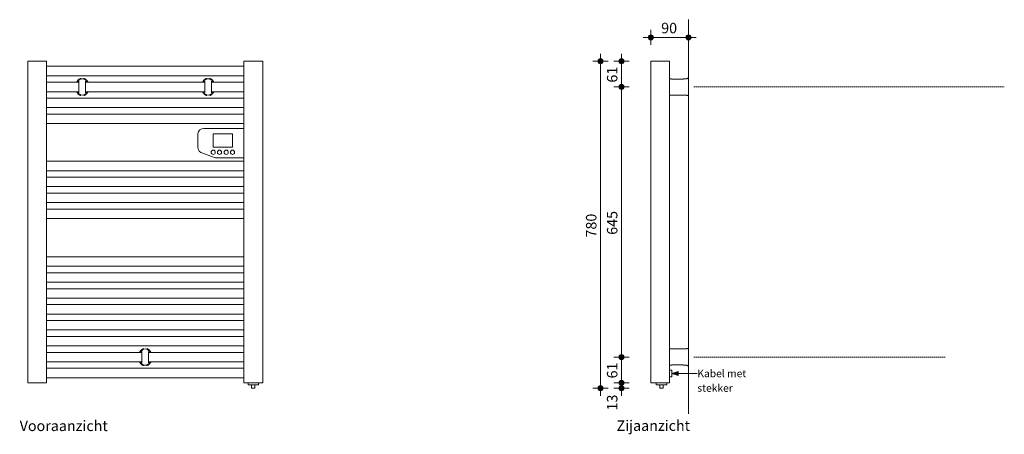
# Model space of a CAD drawing. Units: millimetres. Extents: x 48032 to 50379, y 390 to 71254.
# Drawn here: x 48032 to 50379, y 390 to 1379 of the extents above; entities that cross this region are included whole.
import ezdxf

# ---------------------------------------------------------------- set-up
doc = ezdxf.new("R2010")
doc.units = ezdxf.units.MM
doc.linetypes.add('WdB_hidden_1', pattern=[4.765, 3.175, -1.59])
for name, color, linetype, lineweight in [('01_A_001_Algemeen_18', 1, 'Continuous', 13), ('01_S_001_Stippellijn_18', 1, 'WdB_hidden_1', 13), ('01_T_001_Text_18', 1, 'Continuous', 13), ('07_M_001_Maatvoering_algemeen_18-', 1, 'Continuous', 13), ('07_M_001_Maatvoering_algemeen_18-10', 1, 'Continuous', 13), ('50_A_031_Mechanische_Installatie_18', 31, 'Continuous', 18)]:
    doc.layers.add(name, color=color, linetype=linetype, lineweight=lineweight)
doc.styles.add('Calibri', font='calibri.ttf', dxfattribs={"height": 25})
doc.styles.add('Calibri_1', font='calibri.ttf', dxfattribs={"height": 25})
doc.styles.add('Calibri_2', font='calibri.ttf', dxfattribs={"height": 18})
doc.dimstyles.new('2_5_mm', dxfattribs={"dimscale": 304.8, "dimtxt": 29.433711, "dimasz": 0.15748, "dimexe": 0.059055, "dimexo": 0.0625, "dimgap": 0, "dimtad": 1, "dimdec": 0, "dimzin": 0, "dimdsep": 46, "dimtxsty": 'Calibri_1', "dimblk1": 'DOTSMALL', "dimblk2": 'DOTSMALL', "dimsah": 1, "dimcen": 0.09, "dimdle": 0.059055, "dimazin": 0, "dimtfac": 1, "dimtdec": 4, "dimtix": 1, "dimtmove": 0, "dimatfit": 3, "dimfxl": 0.059055, "dimfxlon": 1, "dimtvp": 1, "dimtolj": 1, "dimtzin": 0, "dimlwd": 9, "dimlwe": 9, "dimarcsym": 2})
doc.dimstyles.new('2_5_mm_1', dxfattribs={"dimscale": 304.8, "dimtxt": 29.433711, "dimasz": 0.15748, "dimexe": 0.059055, "dimexo": 0.0625, "dimgap": 0, "dimtad": 1, "dimdec": 0, "dimzin": 0, "dimdsep": 46, "dimtxsty": 'Calibri_1', "dimblk1": 'DOTSMALL', "dimblk2": 'DOTSMALL', "dimsah": 1, "dimcen": 0.09, "dimdle": 0.059055, "dimazin": 0, "dimtfac": 1, "dimtdec": 4, "dimtix": 1, "dimtmove": 2, "dimatfit": 3, "dimfxl": 0.059055, "dimfxlon": 1, "dimtvp": 1, "dimtolj": 1, "dimtzin": 0, "dimlwd": 9, "dimlwe": 9, "dimarcsym": 2})

# ---------------------------------------------------------------- blocks, each defined once
blk = doc.blocks.new('Calor Dry - Calor Dry 500-4634008-Elevation Front')
at = {"layer": '50_A_031_Mechanische_Installatie_18'}
for p, q in [((48051.5, 1280), (48051.5, 513)), ((48051.5, 1280), (48081.5, 1280)), ((48081.5, 1280), (48096.5, 1280)), ((48096.5, 513), (48096.5, 1280)), ((48566.5, 1268), (48096.5, 1268)), ((48566.5, 1280), (48581.5, 1280)), ((48566.5, 1280), (48566.5, 513)), ((48581.5, 1280), (48611.5, 1280)), ((48611.5, 513), (48611.5, 1280)), ((48096.5, 1245.5), (48566.5, 1245.5)), ((48173.5, 1230), (48096.5, 1230)), ((48173.5, 1205.1), (48173.5, 1232.4)), ((48189.5, 1232.4), (48189.5, 1205.1)), ((48473.5, 1230), (48189.5, 1230)), ((48473.5, 1205.1), (48473.5, 1232.4)), ((48489.5, 1232.4), (48489.5, 1205.1)), ((48566.5, 1230), (48489.5, 1230)), ((48096.5, 1207.5), (48173.5, 1207.5)), ((48189.5, 1207.5), (48473.5, 1207.5)), ((48489.5, 1207.5), (48566.5, 1207.5)), ((48566.5, 1192), (48096.5, 1192)), ((48096.5, 1169.5), (48566.5, 1169.5)), ((48566.5, 1154), (48096.5, 1154)), ((48096.5, 1131.5), (48566.5, 1131.5)), ((48456.5, 1105), (48456.5, 1075.4)), ((48566.5, 1120), (48471.5, 1120)), ((48493.5, 1075), (48493.5, 1107)), ((48493.5, 1107), (48539.5, 1107)), ((48539.5, 1107), (48539.5, 1075)), ((48466.3, 1061.4), (48494, 1051)), ((48539.5, 1075), (48493.5, 1075)), ((48566.5, 1041.5), (48096.5, 1041.5)), ((48499.3, 1050), (48566.5, 1050)), ((48096.5, 1019), (48566.5, 1019)), ((48566.5, 1003.5), (48096.5, 1003.5)), ((48096.5, 981), (48566.5, 981)), ((48566.5, 965.5), (48096.5, 965.5)), ((48096.5, 943), (48566.5, 943)), ((48566.5, 927.5), (48096.5, 927.5)), ((48096.5, 905), (48566.5, 905)), ((48566.5, 813.5), (48096.5, 813.5)), ((48096.5, 791), (48566.5, 791)), ((48566.5, 775.5), (48096.5, 775.5)), ((48096.5, 753), (48566.5, 753)), ((48566.5, 737.5), (48096.5, 737.5)), ((48096.5, 715), (48566.5, 715)), ((48566.5, 699.5), (48096.5, 699.5)), ((48096.5, 677), (48566.5, 677)), ((48566.5, 661.5), (48096.5, 661.5)), ((48096.5, 639), (48566.5, 639)), ((48566.5, 623.5), (48096.5, 623.5)), ((48096.5, 601), (48566.5, 601)), ((48323.5, 560.6), (48323.5, 587.9)), ((48339.5, 587.9), (48339.5, 560.6)), ((48323.5, 585.5), (48096.5, 585.5)), ((48566.5, 585.5), (48339.5, 585.5)), ((48096.5, 563), (48323.5, 563)), ((48566.5, 547.5), (48096.5, 547.5)), ((48339.5, 563), (48566.5, 563)), ((48096.5, 525), (48566.5, 525)), ((48081.5, 513), (48051.5, 513)), ((48096.5, 513), (48081.5, 513)), ((48581.5, 513), (48566.5, 513)), ((48576.5, 513), (48576.5, 508)), ((48576.5, 508), (48601.5, 508)), ((48611.5, 513), (48581.5, 513)), ((48585, 508), (48585, 501)), ((48593, 501), (48593, 508)), ((48601.5, 508), (48601.5, 513))]:
    blk.add_line(p, q, dxfattribs=at)
at = {"layer": '50_A_031_Mechanische_Installatie_18', "flags": 128}
for points in [[(48193.8, 1230.1), (48193.3, 1230.9), (48190.9, 1234), (48188, 1236.3), (48184.9, 1237.8), (48181.5, 1238.3), (48178.2, 1237.8), (48175, 1236.3), (48172.2, 1234), (48169.8, 1230.9), (48169.3, 1230.1)], [(48493.8, 1230.1), (48493.3, 1230.9), (48490.9, 1234), (48488, 1236.3), (48484.9, 1237.8), (48481.5, 1238.3), (48478.2, 1237.8), (48475, 1236.3), (48472.2, 1234), (48469.8, 1230.9), (48469.3, 1230.1)], [(48169.3, 1207.4), (48169.8, 1206.6), (48172.2, 1203.5), (48175, 1201.2), (48178.2, 1199.7), (48181.5, 1199.3), (48184.9, 1199.7), (48188, 1201.2), (48190.9, 1203.5), (48193.3, 1206.6), (48193.8, 1207.4)], [(48469.3, 1207.4), (48469.8, 1206.6), (48472.2, 1203.5), (48475, 1201.2), (48478.2, 1199.7), (48481.5, 1199.3), (48484.9, 1199.7), (48488, 1201.2), (48490.9, 1203.5), (48493.3, 1206.6), (48493.8, 1207.4)], [(48471.5, 1120), (48466.3, 1119.1), (48461.8, 1116.4), (48458.4, 1112.3), (48456.7, 1107.2), (48456.5, 1105)], [(48456.5, 1075.4), (48457.5, 1070.2), (48460.2, 1065.6), (48464.3, 1062.3), (48466.3, 1061.4)], [(48494, 1051), (48499.2, 1050), (48499.3, 1050)], [(48343.8, 585.6), (48343.3, 586.4), (48340.9, 589.5), (48338, 591.8), (48334.9, 593.3), (48331.5, 593.8), (48328.2, 593.3), (48325, 591.8), (48322.2, 589.5), (48319.8, 586.4), (48319.3, 585.6)], [(48319.3, 562.9), (48319.8, 562.1), (48322.2, 559), (48325, 556.7), (48328.2, 555.2), (48331.5, 554.8), (48334.9, 555.2), (48338, 556.7), (48340.9, 559), (48343.3, 562.1), (48343.8, 562.9)], [(48586, 500), (48585.2, 500.5), (48585, 501)], [(48586, 500), (48586.9, 500), (48589.1, 500), (48591.2, 500), (48592, 500)], [(48593, 501), (48592.6, 500.2), (48592, 500)]]:
    blk.add_lwpolyline(points, dxfattribs=at)
at = {"layer": '50_A_031_Mechanische_Installatie_18'}
for centre in [(48493.5, 1063), (48508.5, 1063), (48524.5, 1063), (48539.5, 1063)]:
    blk.add_circle(centre, 5, dxfattribs=at)
for points, knots in [([(48168.1, 1230), (48168.2, 1230.4), (48168.7, 1231.3), (48169.4, 1232.3), (48170.1, 1233.3), (48170.8, 1234.3), (48171.8, 1235.4), (48173.2, 1236.7), (48174.4, 1237.5), (48175.4, 1238.1), (48176.5, 1238.6), (48177.4, 1239), (48178, 1239.1)], [0.199667, 0.199667, 0.199667, 0.199667, 0.21875, 0.25, 0.265625, 0.28125, 0.3125, 0.34375, 0.375, 0.390625, 0.40625, 0.4375, 0.4375, 0.4375, 0.4375]), ([(48186.5, 1237.1), (48186.5, 1237.1), (48186.5, 1237.2), (48186.4, 1237.2), (48186.2, 1237.3), (48186.1, 1237.3), (48185.9, 1237.4), (48185.7, 1237.5), (48185.5, 1237.6), (48185.4, 1237.6), (48185.2, 1237.6), (48185, 1237.7), (48184.8, 1237.8), (48184.5, 1237.9), (48184.2, 1237.9), (48184, 1238), (48183.9, 1238), (48183.6, 1238.1), (48183.1, 1238.1), (48182.4, 1238.2), (48181.5, 1238.3), (48180.6, 1238.2), (48179.9, 1238.1), (48179.5, 1238.1), (48179.2, 1238), (48179, 1238), (48178.8, 1237.9), (48178.6, 1237.9), (48178.3, 1237.8), (48178, 1237.7), (48177.8, 1237.6), (48177.7, 1237.6), (48177.6, 1237.6), (48177.4, 1237.5), (48177.2, 1237.4), (48177, 1237.3), (48176.8, 1237.3), (48176.7, 1237.2), (48176.6, 1237.2), (48176.5, 1237.1), (48176.5, 1237.1)], [-1, -1, -1, -1, -0.944444, -0.916667, -0.888889, -0.861111, -0.833333, -0.805556, -0.791667, -0.777778, -0.763889, -0.75, -0.722222, -0.694444, -0.680556, -0.666667, -0.652778, -0.638889, -0.611111, -0.555556, -0.5, -0.444444, -0.388889, -0.361111, -0.347222, -0.333333, -0.319444, -0.305556, -0.277778, -0.25, -0.236111, -0.222222, -0.208333, -0.194444, -0.166667, -0.138889, -0.111111, -0.083333, -0.055556, 0, 0, 0, 0]), ([(48176.5, 1237.1), (48176.5, 1237.1), (48176.6, 1237.2), (48176.7, 1237.2), (48176.8, 1237.3), (48177, 1237.3), (48177.2, 1237.4), (48177.4, 1237.5), (48177.6, 1237.6), (48177.7, 1237.6), (48177.8, 1237.6), (48178, 1237.7), (48178.3, 1237.8), (48178.6, 1237.9), (48178.8, 1237.9), (48179, 1238), (48179.2, 1238), (48179.5, 1238.1), (48179.9, 1238.1), (48180.6, 1238.2), (48181.5, 1238.3), (48182.4, 1238.2), (48183.1, 1238.1), (48183.6, 1238.1), (48183.9, 1238), (48184, 1238), (48184.2, 1237.9), (48184.5, 1237.9), (48184.8, 1237.8), (48185, 1237.7), (48185.2, 1237.6), (48185.4, 1237.6), (48185.5, 1237.6), (48185.7, 1237.5), (48185.9, 1237.4), (48186.1, 1237.3), (48186.2, 1237.3), (48186.4, 1237.2), (48186.5, 1237.2), (48186.5, 1237.1), (48186.5, 1237.1)], [-1, -1, -1, -1, -0.944444, -0.916667, -0.888889, -0.861111, -0.833333, -0.805556, -0.791667, -0.777778, -0.763889, -0.75, -0.722222, -0.694444, -0.680556, -0.666667, -0.652778, -0.638889, -0.611111, -0.555556, -0.5, -0.444444, -0.388889, -0.361111, -0.347222, -0.333333, -0.319444, -0.305556, -0.277778, -0.25, -0.236111, -0.222222, -0.208333, -0.194444, -0.166667, -0.138889, -0.111111, -0.083333, -0.055556, 0, 0, 0, 0]), ([(48185.1, 1239.1), (48185.7, 1239), (48186.5, 1238.6), (48187.6, 1238.1), (48188.7, 1237.5), (48189.9, 1236.7), (48191.2, 1235.4), (48192.3, 1234.3), (48193, 1233.3), (48193.6, 1232.6), (48194, 1231.8), (48194.5, 1231), (48194.8, 1230.4), (48195, 1230)], [0.5625, 0.5625, 0.5625, 0.5625, 0.59375, 0.609375, 0.625, 0.65625, 0.6875, 0.71875, 0.734375, 0.75, 0.765625, 0.78125, 0.799849, 0.799849, 0.799849, 0.799849]), ([(48468.1, 1230), (48468.2, 1230.4), (48468.7, 1231.2), (48469.3, 1232.3), (48470, 1233.3), (48470.8, 1234.3), (48471.8, 1235.4), (48473.2, 1236.7), (48474.4, 1237.5), (48475.4, 1238.1), (48476.5, 1238.6), (48477.4, 1239), (48478, 1239.1)], [0.200151, 0.200151, 0.200151, 0.200151, 0.21875, 0.25, 0.265625, 0.28125, 0.3125, 0.34375, 0.375, 0.390625, 0.40625, 0.4375, 0.4375, 0.4375, 0.4375]), ([(48476.5, 1237.1), (48476.5, 1237.1), (48476.6, 1237.2), (48476.7, 1237.2), (48476.8, 1237.3), (48477, 1237.3), (48477.2, 1237.4), (48477.4, 1237.5), (48477.6, 1237.6), (48477.7, 1237.6), (48477.8, 1237.6), (48478, 1237.7), (48478.3, 1237.8), (48478.6, 1237.9), (48478.8, 1237.9), (48479, 1238), (48479.2, 1238), (48479.5, 1238.1), (48479.9, 1238.1), (48480.7, 1238.2), (48481.5, 1238.3), (48482.4, 1238.2), (48483.1, 1238.1), (48483.6, 1238.1), (48483.9, 1238), (48484, 1238), (48484.2, 1237.9), (48484.5, 1237.9), (48484.8, 1237.8), (48485, 1237.7), (48485.2, 1237.6), (48485.4, 1237.6), (48485.5, 1237.6), (48485.7, 1237.5), (48485.9, 1237.4), (48486.1, 1237.3), (48486.2, 1237.3), (48486.4, 1237.2), (48486.5, 1237.2), (48486.5, 1237.1), (48486.5, 1237.1)], [-1, -1, -1, -1, -0.944444, -0.916667, -0.888889, -0.861111, -0.833333, -0.805556, -0.791667, -0.777778, -0.763889, -0.75, -0.722222, -0.694444, -0.680556, -0.666667, -0.652778, -0.638889, -0.611111, -0.555556, -0.5, -0.444444, -0.388889, -0.361111, -0.347222, -0.333333, -0.319444, -0.305556, -0.277778, -0.25, -0.236111, -0.222222, -0.208333, -0.194444, -0.166667, -0.138889, -0.111111, -0.083333, -0.055556, 0, 0, 0, 0]), ([(48486.5, 1237.1), (48486.5, 1237.1), (48486.5, 1237.2), (48486.4, 1237.2), (48486.2, 1237.3), (48486.1, 1237.3), (48485.9, 1237.4), (48485.7, 1237.5), (48485.5, 1237.6), (48485.4, 1237.6), (48485.2, 1237.6), (48485, 1237.7), (48484.8, 1237.8), (48484.5, 1237.9), (48484.2, 1237.9), (48484, 1238), (48483.9, 1238), (48483.6, 1238.1), (48483.1, 1238.1), (48482.4, 1238.2), (48481.5, 1238.3), (48480.7, 1238.2), (48479.9, 1238.1), (48479.5, 1238.1), (48479.2, 1238), (48479, 1238), (48478.8, 1237.9), (48478.6, 1237.9), (48478.3, 1237.8), (48478, 1237.7), (48477.8, 1237.6), (48477.7, 1237.6), (48477.6, 1237.6), (48477.4, 1237.5), (48477.2, 1237.4), (48477, 1237.3), (48476.8, 1237.3), (48476.7, 1237.2), (48476.6, 1237.2), (48476.5, 1237.1), (48476.5, 1237.1)], [-1, -1, -1, -1, -0.944444, -0.916667, -0.888889, -0.861111, -0.833333, -0.805556, -0.791667, -0.777778, -0.763889, -0.75, -0.722222, -0.694444, -0.680556, -0.666667, -0.652778, -0.638889, -0.611111, -0.555556, -0.5, -0.444444, -0.388889, -0.361111, -0.347222, -0.333333, -0.319444, -0.305556, -0.277778, -0.25, -0.236111, -0.222222, -0.208333, -0.194444, -0.166667, -0.138889, -0.111111, -0.083333, -0.055556, 0, 0, 0, 0]), ([(48485.1, 1239.1), (48485.7, 1239), (48486.5, 1238.6), (48487.6, 1238.1), (48488.7, 1237.5), (48489.9, 1236.7), (48491.2, 1235.4), (48492.3, 1234.3), (48493, 1233.3), (48493.5, 1232.6), (48494, 1231.8), (48494.5, 1231), (48494.8, 1230.4), (48495, 1230)], [0.5625, 0.5625, 0.5625, 0.5625, 0.59375, 0.609375, 0.625, 0.65625, 0.6875, 0.71875, 0.734375, 0.75, 0.765625, 0.78125, 0.800333, 0.800333, 0.800333, 0.800333]), ([(48178, 1198.4), (48177.4, 1198.5), (48176.5, 1198.9), (48175.4, 1199.4), (48174.4, 1200), (48173.2, 1200.8), (48171.8, 1202.1), (48170.8, 1203.2), (48170.1, 1204.2), (48169.5, 1204.9), (48169, 1205.7), (48168.6, 1206.5), (48168.2, 1207.1), (48168.1, 1207.5)], [0.5625, 0.5625, 0.5625, 0.5625, 0.59375, 0.609375, 0.625, 0.65625, 0.6875, 0.71875, 0.734375, 0.75, 0.765625, 0.78125, 0.800333, 0.800333, 0.800333, 0.800333]), ([(48195, 1207.5), (48194.8, 1207.1), (48194.4, 1206.3), (48193.7, 1205.2), (48193, 1204.2), (48192.3, 1203.2), (48191.2, 1202.1), (48189.9, 1200.8), (48188.7, 1200), (48187.6, 1199.4), (48186.5, 1198.9), (48185.7, 1198.5), (48185.1, 1198.4)], [0.200151, 0.200151, 0.200151, 0.200151, 0.21875, 0.25, 0.265625, 0.28125, 0.3125, 0.34375, 0.375, 0.390625, 0.40625, 0.4375, 0.4375, 0.4375, 0.4375]), ([(48478, 1198.4), (48477.4, 1198.5), (48476.5, 1198.9), (48475.4, 1199.4), (48474.4, 1200), (48473.2, 1200.8), (48471.8, 1202.1), (48470.8, 1203.2), (48470, 1204.2), (48469.5, 1204.9), (48469, 1205.7), (48468.5, 1206.5), (48468.2, 1207.1), (48468.1, 1207.5)], [0.5625, 0.5625, 0.5625, 0.5625, 0.59375, 0.609375, 0.625, 0.65625, 0.6875, 0.71875, 0.734375, 0.75, 0.765625, 0.78125, 0.799849, 0.799849, 0.799849, 0.799849]), ([(48495, 1207.5), (48494.8, 1207.1), (48494.4, 1206.2), (48493.7, 1205.2), (48493, 1204.2), (48492.3, 1203.2), (48491.2, 1202.1), (48489.9, 1200.8), (48488.7, 1200), (48487.6, 1199.4), (48486.5, 1198.9), (48485.7, 1198.5), (48485.1, 1198.4)], [0.199667, 0.199667, 0.199667, 0.199667, 0.21875, 0.25, 0.265625, 0.28125, 0.3125, 0.34375, 0.375, 0.390625, 0.40625, 0.4375, 0.4375, 0.4375, 0.4375]), ([(48318.1, 585.5), (48318.2, 585.9), (48318.7, 586.7), (48319.3, 587.8), (48320, 588.8), (48320.8, 589.8), (48321.8, 590.9), (48323.2, 592.2), (48324.4, 593), (48325.4, 593.6), (48326.5, 594.1), (48327.4, 594.5), (48328, 594.6)], [0.200151, 0.200151, 0.200151, 0.200151, 0.21875, 0.25, 0.265625, 0.28125, 0.3125, 0.34375, 0.375, 0.390625, 0.40625, 0.4375, 0.4375, 0.4375, 0.4375]), ([(48335.1, 594.6), (48335.7, 594.5), (48336.5, 594.1), (48337.6, 593.6), (48338.7, 593), (48339.9, 592.2), (48341.2, 590.9), (48342.3, 589.8), (48343, 588.8), (48343.5, 588.1), (48344, 587.3), (48344.5, 586.5), (48344.8, 585.9), (48345, 585.5)], [0.5625, 0.5625, 0.5625, 0.5625, 0.59375, 0.609375, 0.625, 0.65625, 0.6875, 0.71875, 0.734375, 0.75, 0.765625, 0.78125, 0.800333, 0.800333, 0.800333, 0.800333]), ([(48328, 553.9), (48327.4, 554), (48326.5, 554.4), (48325.4, 554.9), (48324.4, 555.5), (48323.2, 556.3), (48321.8, 557.6), (48320.8, 558.7), (48320, 559.7), (48319.5, 560.4), (48319, 561.2), (48318.5, 562), (48318.2, 562.6), (48318.1, 563)], [0.5625, 0.5625, 0.5625, 0.5625, 0.59375, 0.609375, 0.625, 0.65625, 0.6875, 0.71875, 0.734375, 0.75, 0.765625, 0.78125, 0.799849, 0.799849, 0.799849, 0.799849]), ([(48326.5, 555.9), (48326.5, 555.9), (48326.6, 555.8), (48326.7, 555.8), (48326.8, 555.7), (48327, 555.7), (48327.2, 555.6), (48327.4, 555.5), (48327.6, 555.4), (48327.7, 555.4), (48327.8, 555.4), (48328, 555.3), (48328.3, 555.2), (48328.6, 555.1), (48328.8, 555.1), (48329, 555), (48329.2, 555), (48329.5, 554.9), (48329.9, 554.9), (48330.7, 554.8), (48331.5, 554.7), (48332.4, 554.8), (48333.1, 554.9), (48333.6, 554.9), (48333.9, 555), (48334, 555), (48334.2, 555.1), (48334.5, 555.1), (48334.8, 555.2), (48335, 555.3), (48335.2, 555.4), (48335.4, 555.4), (48335.5, 555.4), (48335.7, 555.5), (48335.9, 555.6), (48336.1, 555.7), (48336.2, 555.7), (48336.4, 555.8), (48336.5, 555.8), (48336.5, 555.9), (48336.5, 555.9)], [-1, -1, -1, -1, -0.944444, -0.916667, -0.888889, -0.861111, -0.833333, -0.805556, -0.791667, -0.777778, -0.763889, -0.75, -0.722222, -0.694444, -0.680556, -0.666667, -0.652778, -0.638889, -0.611111, -0.555556, -0.5, -0.444444, -0.388889, -0.361111, -0.347222, -0.333333, -0.319444, -0.305556, -0.277778, -0.25, -0.236111, -0.222222, -0.208333, -0.194444, -0.166667, -0.138889, -0.111111, -0.083333, -0.055556, 0, 0, 0, 0]), ([(48336.5, 555.9), (48336.5, 555.9), (48336.5, 555.8), (48336.4, 555.8), (48336.2, 555.7), (48336.1, 555.7), (48335.9, 555.6), (48335.7, 555.5), (48335.5, 555.4), (48335.4, 555.4), (48335.2, 555.4), (48335, 555.3), (48334.8, 555.2), (48334.5, 555.1), (48334.2, 555.1), (48334, 555), (48333.9, 555), (48333.6, 554.9), (48333.1, 554.9), (48332.4, 554.8), (48331.5, 554.7), (48330.7, 554.8), (48329.9, 554.9), (48329.5, 554.9), (48329.2, 555), (48329, 555), (48328.8, 555.1), (48328.6, 555.1), (48328.3, 555.2), (48328, 555.3), (48327.8, 555.4), (48327.7, 555.4), (48327.6, 555.4), (48327.4, 555.5), (48327.2, 555.6), (48327, 555.7), (48326.8, 555.7), (48326.7, 555.8), (48326.6, 555.8), (48326.5, 555.9), (48326.5, 555.9)], [-1, -1, -1, -1, -0.944444, -0.916667, -0.888889, -0.861111, -0.833333, -0.805556, -0.791667, -0.777778, -0.763889, -0.75, -0.722222, -0.694444, -0.680556, -0.666667, -0.652778, -0.638889, -0.611111, -0.555556, -0.5, -0.444444, -0.388889, -0.361111, -0.347222, -0.333333, -0.319444, -0.305556, -0.277778, -0.25, -0.236111, -0.222222, -0.208333, -0.194444, -0.166667, -0.138889, -0.111111, -0.083333, -0.055556, 0, 0, 0, 0]), ([(48345, 563), (48344.8, 562.6), (48344.4, 561.7), (48343.7, 560.7), (48343, 559.7), (48342.3, 558.7), (48341.2, 557.6), (48339.9, 556.3), (48338.7, 555.5), (48337.6, 554.9), (48336.5, 554.4), (48335.7, 554), (48335.1, 553.9)], [0.199667, 0.199667, 0.199667, 0.199667, 0.21875, 0.25, 0.265625, 0.28125, 0.3125, 0.34375, 0.375, 0.390625, 0.40625, 0.4375, 0.4375, 0.4375, 0.4375])]:
    blk.add_open_spline(points, degree=3, knots=knots, dxfattribs=at)
blk = doc.blocks.new('Calor Dry - Calor Dry 500-4634008-Elevation Right')
at = {"layer": '50_A_031_Mechanische_Installatie_18'}
for p, q in [((71010, 1280), (71010, 513)), ((71010, 1280), (71040, 1280)), ((71040, 1280), (71055, 1280)), ((71055, 1280), (71055, 513)), ((71058, 1238.3), (71055, 1238.3)), ((71084, 1237.1), (71063, 1237.1)), ((71096.5, 1238.3), (71089, 1238.3)), ((71096.7, 1239), (71096, 1238.2)), ((71096.7, 1239), (71097.3, 1239.4)), ((71097.7, 1239.5), (71098, 1239.5)), ((71098, 1239.5), (71100, 1239.7)), ((71098, 1239.5), (71100, 1239.7)), ((71055, 1199.3), (71096, 1199.3)), ((71055, 1199.3), (71096.5, 1199.3)), ((71096, 1199.3), (71096.7, 1198.5)), ((71096.7, 1198.5), (71097.3, 1198.1)), ((71097.7, 1198), (71098, 1198)), ((71100, 1197.8), (71098, 1198)), ((71100, 1197.8), (71098, 1198)), ((71096.5, 593.8), (71055, 593.8)), ((71096, 593.7), (71096.7, 594.5)), ((71100, 595.2), (71098, 595)), ((71055, 554.8), (71058, 554.8)), ((71060, 543), (71055, 543)), ((71060, 543), (71060, 535)), ((71063, 555.9), (71084, 555.9)), ((71089, 554.8), (71096.5, 554.8)), ((71096.7, 554), (71096, 554.8)), ((71098, 553.5), (71100, 553.3)), ((71055, 527), (71060, 527)), ((71060, 535), (71060, 527)), ((71040, 513), (71010, 513)), ((71023, 513), (71023, 508)), ((71023, 508), (71035.5, 508)), ((71031.5, 508), (71031.5, 501)), ((71035.5, 508), (71048, 508)), ((71039.5, 501), (71039.5, 508)), ((71055, 513), (71040, 513)), ((71048, 508), (71048, 513))]:
    blk.add_line(p, q, dxfattribs=at)
at = {"layer": '50_A_031_Mechanische_Installatie_18', "flags": 128}
for points in [[(71098, 1239.5), (71097.3, 1239.3), (71096.7, 1239)], [(71098, 1198), (71097.3, 1198.2), (71096.7, 1198.5)], [(71096.7, 594.5), (71097.3, 594.9), (71098, 595)], [(71096.7, 554), (71097.3, 553.6), (71098, 553.5)], [(71032.5, 500), (71031.7, 500.5), (71031.5, 501)], [(71035.5, 500), (71033.4, 500), (71032.5, 500)], [(71032.5, 500), (71033.4, 500), (71035.5, 500)], [(71035.5, 500), (71037.6, 500), (71038.5, 500)], [(71038.5, 500), (71037.6, 500), (71035.5, 500)], [(71039.5, 501), (71039, 500.2), (71038.5, 500)]]:
    blk.add_lwpolyline(points, dxfattribs=at)
at = {"layer": '50_A_031_Mechanische_Installatie_18'}
for points in [[(71058.1, 1238.2), (71058, 1238.2), (71058, 1238.2), (71058, 1238.2)], [(71058, 1238.2), (71058, 1238.2), (71058, 1238.2), (71058.1, 1238.2)], [(71058, 1238.2), (71058, 1238.2), (71058, 1238.2), (71058.1, 1238.2)], [(71088.9, 1238.2), (71089, 1238.2), (71089, 1238.2), (71089, 1238.2)], [(71089, 1238.2), (71089, 1238.2), (71089, 1238.2), (71088.9, 1238.2)], [(71088.9, 1238.2), (71089, 1238.2), (71089, 1238.2), (71089, 1238.2)], [(71058.1, 554.8), (71058, 554.8), (71058, 554.8), (71058, 554.8)], [(71089, 554.8), (71089, 554.8), (71089, 554.8), (71088.9, 554.8)]]:
    blk.add_open_spline(points, degree=3, dxfattribs=at)
for points, knots in [([(71063, 1237.1), (71062.7, 1237.1), (71062.3, 1237.2), (71061.7, 1237.2), (71061.3, 1237.3), (71060.9, 1237.3), (71060.5, 1237.4), (71060.2, 1237.5), (71060, 1237.6), (71059.8, 1237.6), (71059.6, 1237.6), (71059.4, 1237.7), (71059.2, 1237.8), (71058.9, 1237.9), (71058.8, 1237.9), (71058.7, 1238), (71058.6, 1238), (71058.4, 1238.1), (71058.2, 1238.1), (71058.1, 1238.2), (71058, 1238.2), (71058, 1238.2)], [-1, -1, -1, -1, -0.9444444, -0.9166667, -0.8888889, -0.8611111, -0.8333333, -0.8055556, -0.7916667, -0.7777778, -0.7638889, -0.75, -0.7222222, -0.6944444, -0.6805556, -0.6666667, -0.6527778, -0.6388889, -0.6111111, -0.5555556, -0.5, -0.5, -0.5, -0.5]), ([(71089, 1238.2), (71089, 1238.2), (71088.9, 1238.2), (71088.8, 1238.1), (71088.6, 1238.1), (71088.4, 1238), (71088.3, 1238), (71088.2, 1237.9), (71088.1, 1237.9), (71087.8, 1237.8), (71087.6, 1237.7), (71087.4, 1237.6), (71087.2, 1237.6), (71087, 1237.6), (71086.8, 1237.5), (71086.5, 1237.4), (71086.1, 1237.3), (71085.7, 1237.3), (71085.3, 1237.2), (71084.7, 1237.2), (71084.3, 1237.1), (71084, 1237.1)], [-0.5, -0.5, -0.5, -0.5, -0.4444444, -0.3888889, -0.3611111, -0.3472222, -0.3333333, -0.3194444, -0.3055556, -0.2777778, -0.25, -0.2361111, -0.2222222, -0.2083333, -0.1944444, -0.1666667, -0.1388889, -0.1111111, -0.0833333, -0.0555556, 0, 0, 0, 0]), ([(71100, 1239.7), (71100, 1239.7), (71100, 1239.6), (71100, 1239.2), (71100, 1238.6), (71100, 1238.1), (71100, 1237.5), (71100, 1236.7), (71100, 1235.4), (71100, 1234.3), (71100, 1233.3), (71100, 1232.6), (71100, 1231.8), (71100, 1230.8), (71100, 1229.4), (71100, 1227.7), (71100, 1224.2), (71100, 1221.2), (71100, 1218.8)], [0.5, 0.5, 0.5, 0.5, 0.53125, 0.5625, 0.59375, 0.609375, 0.625, 0.65625, 0.6875, 0.71875, 0.734375, 0.75, 0.765625, 0.78125, 0.8125, 0.84375, 0.875, 1, 1, 1, 1]), ([(71100, 1218.8), (71100, 1216.3), (71100, 1213.3), (71100, 1209.8), (71100, 1208.1), (71100, 1206.4), (71100, 1205.2), (71100, 1204.2), (71100, 1203.2), (71100, 1202.1), (71100, 1200.8), (71100, 1200), (71100, 1199.4), (71100, 1198.9), (71100, 1198.3), (71100, 1197.9), (71100, 1197.8), (71100, 1197.8)], [0, 0, 0, 0, 0.125, 0.15625, 0.1875, 0.21875, 0.25, 0.265625, 0.28125, 0.3125, 0.34375, 0.375, 0.390625, 0.40625, 0.4375, 0.46875, 0.5, 0.5, 0.5, 0.5]), ([(71100, 595.2), (71100, 595.2), (71100, 595.1), (71100, 594.7), (71100, 594.1), (71100, 593.6), (71100, 593), (71100, 592.2), (71100, 590.9), (71100, 589.8), (71100, 588.8), (71100, 588.1), (71100, 587.3), (71100, 586.3), (71100, 584.9), (71100, 583.2), (71100, 579.7), (71100, 576.7), (71100, 574.3)], [0.5, 0.5, 0.5, 0.5, 0.53125, 0.5625, 0.59375, 0.609375, 0.625, 0.65625, 0.6875, 0.71875, 0.734375, 0.75, 0.765625, 0.78125, 0.8125, 0.84375, 0.875, 1, 1, 1, 1]), ([(71100, 574.3), (71100, 571.8), (71100, 568.8), (71100, 565.3), (71100, 563.6), (71100, 561.9), (71100, 560.7), (71100, 559.7), (71100, 558.7), (71100, 557.6), (71100, 556.3), (71100, 555.5), (71100, 554.9), (71100, 554.4), (71100, 553.8), (71100, 553.4), (71100, 553.3), (71100, 553.3)], [0, 0, 0, 0, 0.125, 0.15625, 0.1875, 0.21875, 0.25, 0.265625, 0.28125, 0.3125, 0.34375, 0.375, 0.390625, 0.40625, 0.4375, 0.46875, 0.5, 0.5, 0.5, 0.5]), ([(71058, 554.8), (71058, 554.8), (71058.1, 554.8), (71058.2, 554.9), (71058.4, 554.9), (71058.6, 555), (71058.7, 555), (71058.8, 555.1), (71058.9, 555.1), (71059.2, 555.2), (71059.4, 555.3), (71059.6, 555.4), (71059.8, 555.4), (71060, 555.4), (71060.2, 555.5), (71060.5, 555.6), (71060.9, 555.7), (71061.3, 555.7), (71061.7, 555.8), (71062.3, 555.8), (71062.7, 555.9), (71063, 555.9)], [-0.5, -0.5, -0.5, -0.5, -0.4444444, -0.3888889, -0.3611111, -0.3472222, -0.3333333, -0.3194444, -0.3055556, -0.2777778, -0.25, -0.2361111, -0.2222222, -0.2083333, -0.1944444, -0.1666667, -0.1388889, -0.1111111, -0.0833333, -0.0555556, 0, 0, 0, 0]), ([(71084, 555.9), (71084.3, 555.9), (71084.7, 555.8), (71085.3, 555.8), (71085.7, 555.7), (71086.1, 555.7), (71086.5, 555.6), (71086.8, 555.5), (71087, 555.4), (71087.2, 555.4), (71087.4, 555.4), (71087.6, 555.3), (71087.8, 555.2), (71088.1, 555.1), (71088.2, 555.1), (71088.3, 555), (71088.4, 555), (71088.6, 554.9), (71088.8, 554.9), (71088.9, 554.8), (71089, 554.8), (71089, 554.8)], [-1, -1, -1, -1, -0.9444444, -0.9166667, -0.8888889, -0.8611111, -0.8333333, -0.8055556, -0.7916667, -0.7777778, -0.7638889, -0.75, -0.7222222, -0.6944444, -0.6805556, -0.6666667, -0.6527778, -0.6388889, -0.6111111, -0.5555556, -0.5, -0.5, -0.5, -0.5])]:
    blk.add_open_spline(points, degree=3, knots=knots, dxfattribs=at)
blk = doc.blocks.new('DIMBLOCK5-Elevation Right')
at = {"layer": '07_M_001_Maatvoering_algemeen_18-10', "lineweight": 9}
h = blk.add_hatch(color=256, dxfattribs=at)
edge = h.paths.add_edge_path(flags=0)
edge.add_arc((49536.3, 1337), 6, 0, 360)
h = blk.add_hatch(color=256, dxfattribs=at)
edge = h.paths.add_edge_path(flags=0)
edge.add_arc((49626.3, 1337), 6, 0, 360)
for p, q in [((49536.3, 1319), (49536.3, 1355)), ((49626.3, 1319), (49626.3, 1355)), ((49518.3, 1337), (49644.3, 1337)), ((49536.3, 1337), (49536.3, 1319)), ((49626.3, 1337), (49626.3, 1319))]:
    blk.add_line(p, q, dxfattribs=at)
for centre in [(49536.3, 1337), (49626.3, 1337)]:
    blk.add_circle(centre, 6, dxfattribs=at)
at = {"layer": '07_M_001_Maatvoering_algemeen_18-10', "color": 0, "lineweight": 9, "insert": (49561.1, 1371.7), "char_height": 25, "width": 48.638, "attachment_point": 1, "line_spacing_factor": 1.158048, "style": 'Calibri_1'}
blk.add_mtext('90', dxfattribs=at)
blk = doc.blocks.new('_DotSmall')
at = {"color": 0, "linetype": 'ByBlock', "const_width": 0.5}
blk.add_lwpolyline([(-0.0625, 0, 1), (0.0625, 0, 1)], format="xyb", close=True, dxfattribs=at)
blk = doc.blocks.new('DIMBLOCK6-Elevation Right')
at = {"layer": '07_M_001_Maatvoering_algemeen_18-10', "lineweight": 9}
h = blk.add_hatch(color=256, dxfattribs=at)
edge = h.paths.add_edge_path(flags=0)
edge.add_arc((49466.4, 1280), 6, 0, 360)
h = blk.add_hatch(color=256, dxfattribs=at)
edge = h.paths.add_edge_path(flags=0)
edge.add_arc((49466.4, 1218.8), 6, 0, 360)
for p, q in [((49466.4, 1298), (49466.4, 1218.8)), ((49484.4, 1280), (49448.4, 1280)), ((49466.4, 1280), (49484.4, 1280)), ((49484.4, 1218.8), (49448.4, 1218.8)), ((49466.4, 1218.8), (49484.4, 1218.8))]:
    blk.add_line(p, q, dxfattribs=at)
for centre in [(49466.4, 1280), (49466.4, 1218.8)]:
    blk.add_circle(centre, 6, dxfattribs=at)
at = {"layer": '07_M_001_Maatvoering_algemeen_18-10', "color": 0, "lineweight": 9, "insert": (49431.8, 1229.1), "char_height": 25, "width": 48.638, "attachment_point": 1, "rotation": 90, "line_spacing_factor": 1.158048, "style": 'Calibri_1'}
blk.add_mtext('61', dxfattribs=at)
blk = doc.blocks.new('DIMBLOCK7-Elevation Right')
at = {"layer": '07_M_001_Maatvoering_algemeen_18-10', "lineweight": 9}
h = blk.add_hatch(color=256, dxfattribs=at)
edge = h.paths.add_edge_path(flags=0)
edge.add_arc((49466.4, 1218.8), 6, 0, 360)
h = blk.add_hatch(color=256, dxfattribs=at)
edge = h.paths.add_edge_path(flags=0)
edge.add_arc((49466.4, 574.3), 6, 0, 360)
for p, q in [((49484.4, 1218.8), (49448.4, 1218.8)), ((49466.4, 1218.8), (49466.4, 574.3)), ((49466.4, 1218.8), (49484.4, 1218.8)), ((49484.4, 574.3), (49448.4, 574.3)), ((49466.4, 574.3), (49484.4, 574.3))]:
    blk.add_line(p, q, dxfattribs=at)
for centre in [(49466.4, 1218.8), (49466.4, 574.3)]:
    blk.add_circle(centre, 6, dxfattribs=at)
at = {"layer": '07_M_001_Maatvoering_algemeen_18-10', "color": 0, "lineweight": 9, "insert": (49431.8, 866.1), "char_height": 25, "width": 72.957, "attachment_point": 1, "rotation": 90, "line_spacing_factor": 1.158048, "style": 'Calibri_1'}
blk.add_mtext('645', dxfattribs=at)
blk = doc.blocks.new('DIMBLOCK8-Elevation Right')
at = {"layer": '07_M_001_Maatvoering_algemeen_18-10', "lineweight": 9}
h = blk.add_hatch(color=256, dxfattribs=at)
edge = h.paths.add_edge_path(flags=0)
edge.add_arc((49466.4, 574.3), 6, 0, 360)
h = blk.add_hatch(color=256, dxfattribs=at)
edge = h.paths.add_edge_path(flags=0)
edge.add_arc((49466.4, 513), 6, 0, 360)
for p, q in [((49484.4, 574.3), (49448.4, 574.3)), ((49466.4, 574.3), (49466.4, 513)), ((49466.4, 574.3), (49484.4, 574.3)), ((49484.4, 513), (49448.4, 513)), ((49466.4, 513), (49484.4, 513))]:
    blk.add_line(p, q, dxfattribs=at)
for centre in [(49466.4, 574.3), (49466.4, 513)]:
    blk.add_circle(centre, 6, dxfattribs=at)
at = {"layer": '07_M_001_Maatvoering_algemeen_18-10', "color": 0, "lineweight": 9, "insert": (49431.8, 523.4), "char_height": 25, "width": 48.638, "attachment_point": 1, "rotation": 90, "line_spacing_factor": 1.158048, "style": 'Calibri_1'}
blk.add_mtext('61', dxfattribs=at)
blk = doc.blocks.new('DIMBLOCK9-Elevation Right')
at = {"layer": '07_M_001_Maatvoering_algemeen_18-10', "lineweight": 9}
h = blk.add_hatch(color=256, dxfattribs=at)
edge = h.paths.add_edge_path(flags=0)
edge.add_arc((49466.4, 513), 6, 0, 360)
h = blk.add_hatch(color=256, dxfattribs=at)
edge = h.paths.add_edge_path(flags=0)
edge.add_arc((49466.4, 500), 6, 0, 360)
for p, q in [((49484.4, 513), (49448.4, 513)), ((49484.4, 500), (49448.4, 500)), ((49466.4, 513), (49466.4, 482)), ((49466.4, 513), (49484.4, 513)), ((49466.4, 500), (49484.4, 500))]:
    blk.add_line(p, q, dxfattribs=at)
for centre in [(49466.4, 513), (49466.4, 500)]:
    blk.add_circle(centre, 6, dxfattribs=at)
at = {"layer": '07_M_001_Maatvoering_algemeen_18-10', "color": 0, "lineweight": 9, "insert": (49431.8, 447), "char_height": 25, "width": 48.638, "attachment_point": 1, "rotation": 90, "line_spacing_factor": 1.158048, "style": 'Calibri_1'}
blk.add_mtext('13', dxfattribs=at)
blk = doc.blocks.new('DIMBLOCK10-Elevation Right')
at = {"layer": '07_M_001_Maatvoering_algemeen_18-10', "lineweight": 9}
h = blk.add_hatch(color=256, dxfattribs=at)
edge = h.paths.add_edge_path(flags=0)
edge.add_arc((49416.4, 1280), 6, 0, 360)
h = blk.add_hatch(color=256, dxfattribs=at)
edge = h.paths.add_edge_path(flags=0)
edge.add_arc((49416.4, 500), 6, 0, 360)
for p, q in [((49416.4, 482), (49416.4, 1298)), ((49434.4, 1280), (49398.4, 1280)), ((49416.4, 1280), (49434.4, 1280)), ((49434.4, 500), (49398.4, 500)), ((49416.4, 500), (49434.4, 500))]:
    blk.add_line(p, q, dxfattribs=at)
for centre in [(49416.4, 1280), (49416.4, 500)]:
    blk.add_circle(centre, 6, dxfattribs=at)
at = {"layer": '07_M_001_Maatvoering_algemeen_18-10', "color": 0, "lineweight": 9, "insert": (49381.8, 859.6), "char_height": 25, "width": 72.957, "attachment_point": 1, "rotation": 90, "line_spacing_factor": 1.158048, "style": 'Calibri_1'}
blk.add_mtext('780', dxfattribs=at)

msp = doc.modelspace()

# ---------------------------------------------------------------- hatches: boundary and pattern name
at = {"layer": '01_T_001_Text_18'}
msp.add_hatch(color=7, dxfattribs=at).paths.add_polyline_path([(49586.6, 535.3), (49601.6, 530.6), (49601.6, 540.1)], flags=0)

# ---------------------------------------------------------------- linework, layer by layer
at = {"layer": '01_A_001_Algemeen_18'}
msp.add_line((49626.3, 1379.3), (49626.3, 439.3), dxfattribs=at)
at = {"layer": '01_S_001_Stippellijn_18'}
for p, q in [((49638.8, 1218.7), (50378.8, 1218.7)), ((49638.8, 574.2), (50238.8, 574.2)), ((49560, 500), (49564.2, 500))]:
    msp.add_line(p, q, dxfattribs=at)
at = {"layer": '01_T_001_Text_18', "color": 7}
for p, q in [((49601.6, 540.1), (49586.6, 535.3)), ((49601.6, 530.6), (49601.6, 540.1)), ((49586.6, 535.3), (49601.6, 530.6)), ((49586.6, 535.3), (49647.2, 535.3))]:
    msp.add_line(p, q, dxfattribs=at)

# ---------------------------------------------------------------- block references
at = {"layer": '50_A_031_Mechanische_Installatie_18'}
for name, p in [('Calor Dry - Calor Dry 500-4634008-Elevation Front', (0, 0)), ('Calor Dry - Calor Dry 500-4634008-Elevation Right', (-21473.7, 0))]:
    msp.add_blockref(name, p, dxfattribs=at)

# ---------------------------------------------------------------- texts
at = {"layer": '01_T_001_Text_18', "color": 7, "attachment_point": 1, "line_spacing_factor": 1.159175}
for s, insert, char_height, width, style in [('\\pt50.00004,100.00008,149.99994,199.99998,250.00002,300.00006,349.99992,399.99996,450,500.00004,550.00008,599.99994,649.99998,700.00002,750.00006,799.99992,849.99996,900,950.00004,1000.00008,1049.99994,1099.99998,1150.00002,1200.00006,1249.99992,1299.99996,1350,1400.00004,1450.00008,1499.99994,1549.99998,1600.00002;Kabel met stekker', (49647.2, 544.3), 18, 125.7, 'Calibri_2'), ('\\pt50,100,150,200,250,300,350,400,450,500,550,600,650,700,750,800,850,900,950,1000,1050,1100,1150,1200,1250,1300,1350,1400,1450,1500,1550,1600;Vooraanzicht', (48032.3, 422.8), 25, 211.797, 'Calibri'), ('\\pt50,100,150,200,250,300,350,400,450,500,550,600,650,700,750,800,850,900,950,1000,1050,1100,1150,1200,1250,1300,1350,1400,1450,1500,1550,1600;Zijaanzicht', (49454.8, 423.3), 25, 171.7, 'Calibri')]:
    msp.add_mtext(s, dxfattribs=dict(at, insert=insert, char_height=char_height, width=width, style=style))

# ---------------------------------------------------------------- dimensions: what is measured, and where the dimension line sits
at = {"layer": '07_M_001_Maatvoering_algemeen_18-', "lineweight": 9}
dim = msp.add_linear_dim(base=(49626.3, 1337), p1=(49536.3, 1319), p2=(49626.3, 1319), dimstyle='2_5_mm', override={"dimpost": '<>', "dimfxl": 90}, dxfattribs=at)
dim.commit()
dim.dimension.update_dxf_attribs({"geometry": 'DIMBLOCK5-Elevation Right', "text_midpoint": (49581.3, 1349.8)})
for base, p1, p2, override, picture, middle in [((49416.4, 1280), (49434.4, 500), (49434.4, 1280), {"dimpost": '<>', "dimfxl": 780}, 'DIMBLOCK10-Elevation Right', (49403.6, 890)), ((49466.4, 1218.7), (49484.4, 1280), (49484.4, 1218.7), {"dimpost": '<>', "dimfxl": 61.25}, 'DIMBLOCK6-Elevation Right', (49453.7, 1249.4)), ((49466.4488177, 574.25), (49484.4488177, 1218.75), (49484.4488177, 574.25), {"dimpost": '<>', "dimfxl": 644.5}, 'DIMBLOCK7-Elevation Right', (49453.6507408, 896.5)), ((49466.4, 513), (49484.4, 574.2), (49484.4, 513), {"dimpost": '<>', "dimfxl": 61.25}, 'DIMBLOCK8-Elevation Right', (49453.7, 543.6))]:
    dim = msp.add_linear_dim(base=base, p1=p1, p2=p2, angle=90, dimstyle='2_5_mm', override=override, dxfattribs=at)
    dim.commit()
    dim.dimension.update_dxf_attribs({"geometry": picture, "text_midpoint": middle})
dim = msp.add_linear_dim(base=(49466.4, 500), p1=(49484.4, 513), p2=(49484.4, 500), angle=90, dimstyle='2_5_mm_1', override={"dimpost": '<>', "dimfxl": 13}, dxfattribs=at)
dim.commit()
dim.dimension.update_dxf_attribs({"geometry": 'DIMBLOCK9-Elevation Right', "text_midpoint": (49448.5, 471.3), "dimtype": 160, "text_rotation": 90})

doc.saveas('drawing.dxf')
